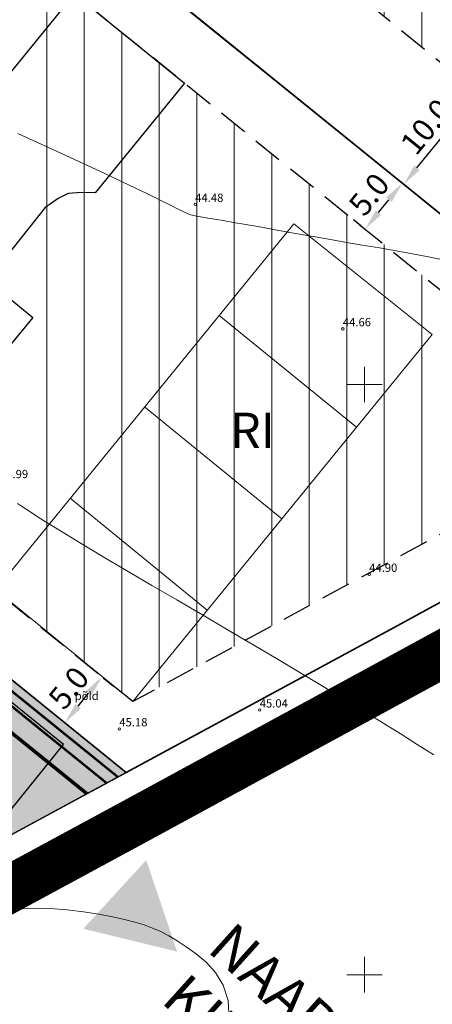
# Model space of a CAD drawing. Extents: x 545213 to 550310, y 6582468 to 6592941.
# Drawn here: x 546771 to 546806, y 6582797 to 6582881 of the extents above; entities that cross this region are included whole.
import ezdxf
from ezdxf.enums import TextEntityAlignment as Align

# ---------------------------------------------------------------- set-up
doc = ezdxf.new("R2010")
doc.units = 0
for name, pattern in [('DASHED', [0.75, 0.5, -0.25]), ('ISOPOHI', [0.2, 0.1, 0.1]), ('PIIRID', [7.5, 5, -1, 0.5, -1])]:
    doc.linetypes.add(name, pattern=pattern)
doc.layers.get('0').update_dxf_attribs({"linetype": 'CONTINUOUS'})
for name, color, linetype, lineweight in [('_HALJASTUS', 7, 'CONTINUOUS', 9), ('_HORISONTAAL', 7, 'CONTINUOUS', 5), ('_KORGUS', 7, 'CONTINUOUS', 9), ('_RISTID', 7, 'CONTINUOUS', 5), ('D_HOONESTUSALA', 7, 'DASHED', 30), ('D_hoonestusala_viirutus', 7, 'CONTINUOUS', 9), ('D_PLANALA_DISAIN', 30, 'PIIRID', 50), ('DR-TRANSIITKOLLEKTOR-PL_T', 140, 'DRENAAZ', 20), ('GAASI-KESKSURVE-PL_T', 202, 'GAASITRASS3', 20), ('HOONE-PL_DT', 7, 'CONTINUOUS', 15), ('KATASTER', 1, 'CONTINUOUS', 25), ('KIRI_NAABRID', 7, 'CONTINUOUS', 15), ('KIRI_T', 7, 'CONTINUOUS', 15), ('KRUNDID_TEHNO', 250, 'CONTINUOUS', 35), ('TS-TRANSPORDIMAA', 254, 'CONTINUOUS', 9), ('VEETRASS-PL_T', 5, 'VEETRASS', 20)]:
    doc.layers.add(name, color=color, linetype=linetype, lineweight=lineweight)
for name, color, linetype in [('D_parkimine', 7, 'CONTINUOUS'), ('DD_TEE_JOON_PLAN', 7, 'CONTINUOUS'), ('KIRI_MOODUD', 7, 'CONTINUOUS')]:
    doc.layers.add(name, color=color, linetype=linetype)
doc.layers.get('0').off()
doc.styles.add('Arial', font='ARIAL.TTF', dxfattribs={"height": 1.9})
doc.styles.add('ITALIC', font='italic.shx')
doc.styles.add('ROMANC', font='romanc.shx')
doc.styles.add('ROMANS', font='ROMANS.shx')
doc.styles.get("Standard").update_dxf_attribs({"font": 'ISOCP'})
doc.linetypes.add('DRENAAZ', pattern='A,2.5,-1.5,["D",ROMANC,S=1.6,R=0,X=-0.8,Y=-0.8],-1.5,7.5', length=13)
doc.linetypes.add('GAASITRASS3', pattern='A,12.7,-5.08,["G3",Standard,S=2.54,R=0,X=-2.54,Y=-1.27],-4', length=21.78)
doc.linetypes.add('PRDRENAAZ', pattern='A,10,-0.3,["D1",ROMANC,S=1,R=0,X=0,Y=-0.5],-3', length=13.3)
doc.linetypes.add('VEETRASS', pattern='A,10,-1.5,["V",ROMANC,S=1.6,R=0,X=-0.8,Y=-0.8],-1.5', length=13)
doc.dimstyles.new('Copy of DIM500', dxfattribs={"dimtxt": 3, "dimasz": 1.8, "dimexe": 1.25, "dimexo": 0.625, "dimtad": 1, "dimdec": 1, "dimzin": 0, "dimdsep": 46, "dimtxsty": 'Arial', "dimcen": 2, "dimclrd": 256, "dimclre": 256, "dimclrt": 256, "dimazin": 0, "dimtfac": 1, "dimtdec": 1, "dimtmove": 0, "dimatfit": 3, "dimfxl": 0, "dimtvp": 1, "dimtolj": 1, "dimtzin": 0, "dimlwd": -1, "dimlwe": -1, "dimarcsym": 0})

# ---------------------------------------------------------------- blocks, each defined once
blk = doc.blocks.new('rist')
for p, q in [((0, 3), (0, -3)), ((-3, 0), (3, 0))]:
    blk.add_line(p, q)
blk = doc.blocks.new('*D404')
at = {"layer": 'KIRI_MOODUD', "ltscale": 0.5}
for p, q in [((546802.841, 6582867.347), (546802.232, 6582867.841)), ((546801.19, 6582864.567), (546802.071, 6582865.655)), ((546799.695, 6582863.462), (546799.086, 6582863.955))]:
    blk.add_line(p, q, dxfattribs=at)
for points in [[(546801.838, 6582865.844), (546802.304, 6582865.466), (546803.204, 6582867.054)], [(546800.957, 6582864.756), (546801.423, 6582864.378), (546800.057, 6582863.168)]]:
    blk.add_solid(points, dxfattribs=at)
at = {"layer": 'KIRI_MOODUD', "ltscale": 0.5, "insert": (546800.391, 6582866.115), "char_height": 1.9, "attachment_point": 5, "rotation": 51.0029, "style": 'Arial'}
blk.add_mtext('\\A1;5.0', dxfattribs=at)
blk = doc.blocks.new('*D405')
at = {"layer": 'KIRI_MOODUD', "ltscale": 0.5}
for p, q in [((546809.982, 6582874.433), (546810.582, 6582873.947)), ((546804.45, 6582868.361), (546808.478, 6582873.335)), ((546803.69, 6582866.661), (546804.289, 6582866.175))]:
    blk.add_line(p, q, dxfattribs=at)
for points in [[(546808.245, 6582873.524), (546808.711, 6582873.146), (546809.61, 6582874.734)], [(546804.217, 6582868.55), (546804.684, 6582868.172), (546803.318, 6582866.962)]]:
    blk.add_solid(points, dxfattribs=at)
at = {"layer": 'KIRI_MOODUD', "ltscale": 0.5, "insert": (546805.224, 6582871.852), "char_height": 1.9, "attachment_point": 5, "rotation": 51.0029, "style": 'Arial'}
blk.add_mtext('\\A1;10.0', dxfattribs=at)
blk = doc.blocks.new('*D406')
at = {"layer": 'KIRI_MOODUD', "ltscale": 0.5}
for p, q in [((546777.887, 6582825.148), (546778.747, 6582824.451)), ((546775.762, 6582822.751), (546776.643, 6582823.839)), ((546774.74, 6582821.262), (546775.601, 6582820.566))]:
    blk.add_line(p, q, dxfattribs=at)
for points in [[(546776.41, 6582824.028), (546776.876, 6582823.65), (546777.776, 6582825.238)], [(546775.529, 6582822.94), (546775.995, 6582822.562), (546774.629, 6582821.352)]]:
    blk.add_solid(points, dxfattribs=at)
at = {"layer": 'KIRI_MOODUD', "ltscale": 0.5, "insert": (546774.963, 6582824.299), "char_height": 1.9, "attachment_point": 5, "rotation": 51.00191, "style": 'Arial'}
blk.add_mtext('\\A1;5.0', dxfattribs=at)

msp = doc.modelspace()

# ---------------------------------------------------------------- hatches: boundary and pattern name
at = {"layer": 'D_hoonestusala_viirutus', "ltscale": 0.5}
h = msp.add_hatch(dxfattribs=at)
h.set_pattern_fill('ANSI31', color=256, angle=45, style=0)
h.paths.add_polyline_path([(546791.336, 6582889.531), (546820.031, 6582924.969), (546828.931, 6582922.966), (546816.743, 6582868.958)])
h = msp.add_hatch(dxfattribs=at)
h.set_pattern_fill('ANSI31', color=256, angle=45, style=0)
h.paths.add_polyline_path([(546725.336, 6582867.7), (546732.171, 6582876.009), (546752.929, 6582901.328), (546821.708, 6582845.638), (546780.375, 6582823.133)])
at = {"layer": 'KIRI_NAABRID', "linetype": 'Continuous', "ltscale": 5}
msp.add_hatch(color=1, dxfattribs=at).paths.add_polyline_path([(546784.138, 6582801.954), (546781.522, 6582809.707), (546776.194, 6582803.893)])
at = {"layer": 'TS-TRANSPORDIMAA', "ltscale": 0.5}
msp.add_hatch(color=256, dxfattribs=at).paths.add_polyline_path([(546704.61, 6582857.459), (546714.776, 6582869.817), (546759.299, 6582833.765), (546779.83, 6582817.141), (546764.594, 6582808.89)])

# ---------------------------------------------------------------- linework, layer by layer
at = {"layer": '_HORISONTAAL', "linetype": 'ISOPOHI', "ltscale": 0.5}
for points in [[(546770.661, 6582871.264), (546773.299, 6582870.067), (546775.802, 6582868.912), (546778.075, 6582867.847), (546780.02, 6582866.925), (546781.569, 6582866.182), (546782.752, 6582865.608), (546783.624, 6582865.178), (546784.24, 6582864.871), (546784.658, 6582864.661), (546784.932, 6582864.527), (546785.118, 6582864.444), (546785.273, 6582864.39), (546785.445, 6582864.343), (546785.66, 6582864.297), (546785.936, 6582864.245), (546786.294, 6582864.184), (546786.751, 6582864.108), (546787.328, 6582864.013), (546788.042, 6582863.893), (546788.913, 6582863.743), (546789.953, 6582863.562), (546791.14, 6582863.351), (546792.448, 6582863.119), (546793.849, 6582862.869), (546795.314, 6582862.608), (546796.816, 6582862.343), (546798.327, 6582862.077), (546799.819, 6582861.818), (546801.271, 6582861.57), (546802.685, 6582861.325), (546804.068, 6582861.078), (546805.43, 6582860.82), (546806.779, 6582860.544)], [(546770.631, 6582839.918), (546771.049, 6582839.64), (546771.567, 6582839.299), (546772.209, 6582838.884), (546773.001, 6582838.38), (546773.969, 6582837.776), (546775.138, 6582837.059), (546776.533, 6582836.217), (546778.167, 6582835.243), (546780.005, 6582834.157), (546782.001, 6582832.984), (546784.107, 6582831.749), (546786.277, 6582830.477), (546788.464, 6582829.194), (546790.621, 6582827.926), (546792.7, 6582826.696), (546794.665, 6582825.527), (546796.517, 6582824.416), (546798.267, 6582823.357), (546799.926, 6582822.343), (546801.505, 6582821.37), (546803.015, 6582820.43), (546804.466, 6582819.516), (546805.871, 6582818.624)], [(546770.536, 6582805.565), (546771.954, 6582805.639), (546773.397, 6582805.61), (546774.826, 6582805.499), (546776.204, 6582805.329), (546777.495, 6582805.123), (546778.66, 6582804.901), (546779.674, 6582804.682), (546780.558, 6582804.459), (546781.343, 6582804.22), (546782.061, 6582803.953), (546782.745, 6582803.646), (546783.426, 6582803.287), (546784.135, 6582802.865), (546784.906, 6582802.367), (546785.752, 6582801.778), (546786.609, 6582801.065), (546787.398, 6582800.192), (546788.038, 6582799.122), (546788.448, 6582797.821), (546788.546, 6582796.25)]]:
    msp.add_lwpolyline(points, dxfattribs=at)
at = {"layer": '_KORGUS', "ltscale": 0.5}
for centre in [(546785.67, 6582865.26), (546798.17, 6582854.72), (546800.4, 6582833.91), (546791.13, 6582822.42), (546779.24, 6582820.82)]:
    msp.add_circle(centre, 0.1, dxfattribs=at)
at = {"layer": 'D_HOONESTUSALA', "ltscale": 5}
for points in [[(546791.336, 6582889.531), (546820.031, 6582924.969), (546828.931, 6582922.966), (546816.743, 6582868.958)], [(546725.336, 6582867.7), (546732.171, 6582876.009), (546752.929, 6582901.328), (546821.708, 6582845.638), (546780.375, 6582823.133)]]:
    msp.add_lwpolyline(points, close=True, dxfattribs=at)
at = {"layer": 'D_parkimine', "ltscale": 0.5}
msp.add_lwpolyline([(546759.204, 6582840.227), (546755.342, 6582843.403), (546768.046, 6582858.85), (546771.908, 6582855.675), (546759.204, 6582840.227)], dxfattribs=at)
at = {"layer": 'D_PLANALA_DISAIN', "color": 30, "lineweight": -3, "ltscale": 0.75, "const_width": 4, "flags": 128}
msp.add_lwpolyline([(546618.799, 6583102.98), (546565.064, 6583157.736), (546241.585, 6583042.401), (546165.466, 6582967.515), (546280.598, 6582828.684), (546222.257, 6582758.011), (546236.117, 6582740.661), (546246.28, 6582727.937), (546360.396, 6582585.075), (546527.872, 6582676.138), (546586.37, 6582707.819), (546667.585, 6582751.803), (546716.984, 6582778.556), (546766.499, 6582805.373), (546781.739, 6582813.626), (546832.579, 6582841.309), (546855.737, 6582853.975), (546861.759, 6582859.507), (546868.965, 6582863.397), (547067.244, 6582970.427), (547036.901, 6582976.159), (546994.415, 6582984.377), (546919.205, 6583003.167), (546890.204, 6583010.031), (546815.103, 6583026.298), (546769.504, 6583036.326), (546732.164, 6583046.462), (546703.486, 6583055.318), (546669.463, 6583069.358), (546647.156, 6583044.879), (546596.195, 6582988.957), (546560.053, 6583029.558), (546604.942, 6583085.662)], close=True, dxfattribs=at)
at = {"layer": 'DD_TEE_JOON_PLAN', "ltscale": 10}
for points in [[(546767.878, 6582873.818), (546775.443, 6582883.098), (546784.764, 6582875.54), (546777.193, 6582866.252), (546776.035, 6582866.268), (546774.925, 6582866.198), (546774.062, 6582865.767), (546773.384, 6582865.274), (546772.955, 6582865.01), (546768.046, 6582858.85)], [(546700.691, 6582864.038), (546703.246, 6582863.976), (546705.96, 6582863.443), (546757.978, 6582821.324), (546758.013, 6582820.273), (546758.013, 6582819.437), (546757.894, 6582818.442), (546757.649, 6582817.731), (546766.975, 6582810.179), (546774.526, 6582819.505), (546765.2, 6582827.057), (546763.87, 6582826.522), (546762.954, 6582826.403), (546761.918, 6582826.363), (546761.243, 6582826.401), (546710.091, 6582867.818), (546710.091, 6582867.818)]]:
    msp.add_lwpolyline(points, dxfattribs=at)
at = {"layer": 'DR-TRANSIITKOLLEKTOR-PL_T', "linetype": 'PRDRENAAZ', "const_width": 0.3}
msp.add_lwpolyline([(546776.497, 6582815.336), (546709.288, 6582869.757)], dxfattribs=at)
at = {"layer": 'GAASI-KESKSURVE-PL_T', "color": 4, "ltscale": 0.25, "const_width": 0.2}
msp.add_lwpolyline([(546779.115, 6582816.755), (546763.72, 6582829.221)], dxfattribs=at)
at = {"layer": 'HOONE-PL_DT', "lineweight": 9, "ltscale": 0.1}
for points in [[(546768.748, 6582832.61), (546780.375, 6582823.133), (546805.721, 6582854.227), (546794.021, 6582863.614), (546768.748, 6582832.61)], [(546787.703, 6582855.863), (546799.33, 6582846.386)], [(546781.385, 6582848.112), (546793.012, 6582838.635)], [(546775.067, 6582840.361), (546786.694, 6582830.884)]]:
    msp.add_lwpolyline(points, dxfattribs=at)
at = {"layer": 'KATASTER', "linetype": 'Continuous'}
msp.add_lwpolyline([(546540.84, 6582687.71), (546665.68, 6582755.32), (546802.52, 6582829.43), (546853.39, 6582857.25), (546859.42, 6582862.79), (547055.42, 6582968.59), (547036.15, 6582972.23), (546993.55, 6582980.47), (546918.26, 6582999.28), (546889.32, 6583006.13), (546814.25, 6583022.39), (546768.55, 6583032.44), (546731.05, 6583042.62), (546702.13, 6583051.55), (546670.53, 6583064.59), (546596.16, 6582982.98)], dxfattribs=at)
at = {"layer": 'KRUNDID_TEHNO', "ltscale": 0.5}
for points in [[(546781.157, 6582884.905), (546818.099, 6582930.529), (546834.91, 6582926.746), (546818.622, 6582854.57), (546792.966, 6582875.344), (546781.157, 6582884.905)], [(546714.776, 6582869.817), (546748.716, 6582911.173), (546818.622, 6582854.57), (546830.663, 6582844.821), (546802.52, 6582829.43), (546779.83, 6582817.141), (546714.776, 6582869.817)]]:
    msp.add_lwpolyline(points, dxfattribs=at)
at = {"layer": 'KRUNDID_TEHNO', "lineweight": 30, "ltscale": 0.5}
msp.add_lwpolyline([(546704.61, 6582857.459), (546714.776, 6582869.817), (546759.299, 6582833.765), (546779.83, 6582817.141), (546764.594, 6582808.89), (546704.61, 6582857.459)], dxfattribs=at)
at = {"layer": 'VEETRASS-PL_T', "ltscale": 0.5, "const_width": 0.2}
msp.add_lwpolyline([(546778.163, 6582816.239), (546763.867, 6582827.815)], dxfattribs=at)

# ---------------------------------------------------------------- block references
at = {"layer": '_RISTID', "ltscale": 0.1, "xscale": 0.5, "yscale": 0.5, "zscale": 0.5}
for p in [(546800, 6582850), (546800, 6582800)]:
    msp.add_blockref('rist', p, dxfattribs=at)

# ---------------------------------------------------------------- texts
at = {"layer": '_HALJASTUS', "ltscale": 0.5, "style": 'ROMANS'}
msp.add_text('põld', height=0.7, dxfattribs=at).set_placement((546775.462, 6582823.268))
at = {"layer": '_KORGUS', "ltscale": 0.5, "style": 'ITALIC'}
for s, p in [('44.48', (546785.67, 6582865.26)), ('44.66', (546798.17, 6582854.72)), ('44.99', (546769.14, 6582841.85)), ('44.90', (546800.4, 6582833.91)), ('45.04', (546791.13, 6582822.42)), ('45.18', (546779.24, 6582820.82))]:
    msp.add_text(s, height=0.7, dxfattribs=at).set_placement(p, align=Align.BOTTOM_LEFT)
at = {"layer": 'KIRI_NAABRID', "color": 7, "linetype": 'Continuous', "ltscale": 5, "insert": (546788.924, 6582804.642), "char_height": 3.5, "attachment_point": 1, "rotation": 318, "style": 'ROMANC'}
msp.add_mtext('{\\fArial|b1|i0|c0|p34;NAABER-\\PKINNISTUTELE}', dxfattribs=at)
at = {"layer": 'KIRI_T', "linetype": 'Continuous', "ltscale": 5, "insert": (546788.62, 6582847.616), "char_height": 3, "attachment_point": 1, "style": 'ROMANC'}
msp.add_mtext('{\\fArial|b1|i0|c0|p34;RI}', dxfattribs=at)

# ---------------------------------------------------------------- dimensions: what is measured, and where the dimension line sits
at = {"layer": 'KIRI_MOODUD', "ltscale": 0.5}
for p1, p2, distance, picture, middle in [((546803.204, 6582867.054), (546809.497, 6582874.826), -0.147, '*D405', (546805.224, 6582871.852)), ((546800.181, 6582863.068), (546803.327, 6582866.954), 0.159, '*D404', (546800.391, 6582866.115)), ((546774.255, 6582821.656), (546777.401, 6582825.541), -0.482, '*D406', (546774.963, 6582824.299))]:
    dim = msp.add_aligned_dim(p1=p1, p2=p2, distance=distance, dimstyle='Copy of DIM500', dxfattribs=at)
    dim.commit()
    dim.dimension.update_dxf_attribs({"geometry": picture, "text_midpoint": middle})

doc.saveas('drawing.dxf')
